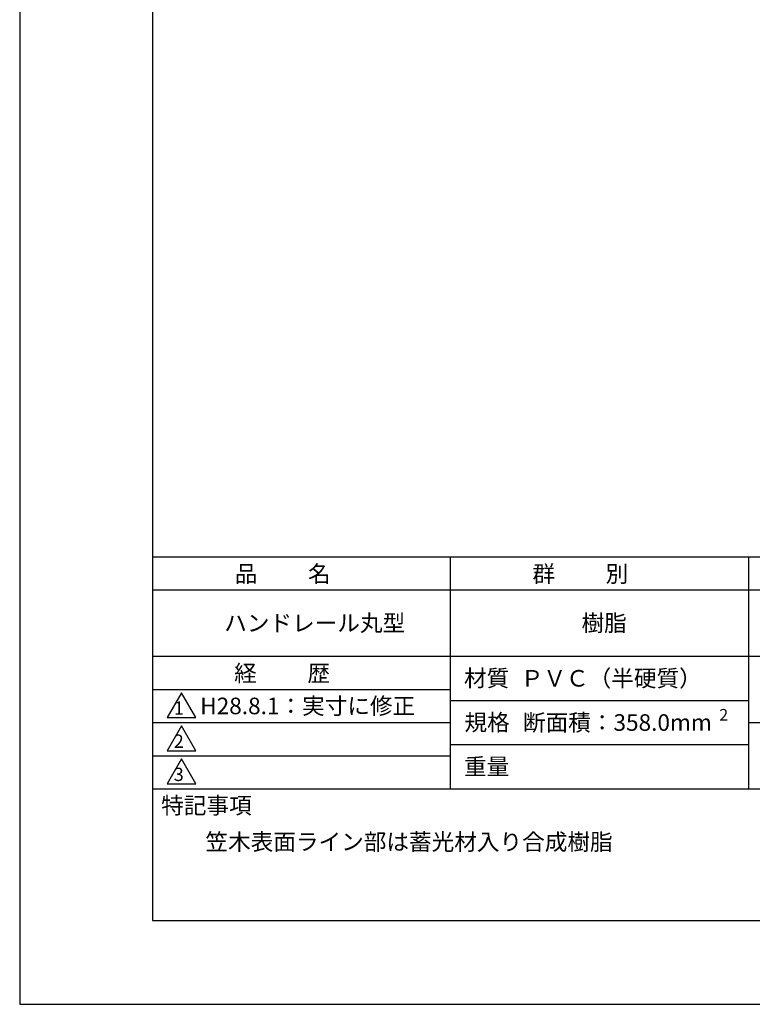
# Model space of a CAD drawing. Extents: x 0 to 105, y 0 to 148.
# Drawn here: x 0 to 55, y 0 to 74 of the extents above; entities that cross this region are included whole.
import ezdxf

# ---------------------------------------------------------------- set-up
doc = ezdxf.new("R2010")
doc.units = 0
doc.header["$LTSCALE"] = 0.4
doc.layers.get('DEFPOINTS').update_dxf_attribs({"linetype": 'CONTINUOUS'})
doc.layers.add('TITLE', color=7, linetype='CONTINUOUS')
doc.styles.get("Standard").update_dxf_attribs({"font": 'romans.shx', "bigfont": 'bigfont.shx'})

msp = doc.modelspace()

# ---------------------------------------------------------------- linework, layer by layer
at = {"layer": 'DEFPOINTS'}
for p, q in [((0, 148.5), (0, 0)), ((0, 0), (105, 0))]:
    msp.add_line(p, q, dxfattribs=at)
at = {"layer": 'TITLE'}
for p, q in [((10, 142.187), (10, 6.312)), ((10, 33.75), (99.875, 33.75)), ((32.438, 33.75), (32.438, 16.25)), ((54.937, 33.75), (54.937, 16.25)), ((10, 31.25), (99.875, 31.25)), ((10, 26.25), (99.875, 26.25)), ((10, 23.75), (32.438, 23.75)), ((12.188, 23.5), (11.105, 21.625)), ((13.27, 21.625), (12.188, 23.5)), ((32.438, 22.917), (54.937, 22.917)), ((11.105, 21.625), (13.27, 21.625)), ((10, 21.25), (32.438, 21.25)), ((12.188, 21), (11.105, 19.125)), ((13.27, 19.125), (12.188, 21)), ((54.937, 21.25), (99.875, 21.25)), ((32.438, 19.583), (54.937, 19.583)), ((10, 18.75), (32.438, 18.75)), ((11.105, 19.125), (13.27, 19.125)), ((12.188, 18.5), (11.105, 16.625)), ((13.27, 16.625), (12.188, 18.5)), ((11.105, 16.625), (13.27, 16.625)), ((10, 16.25), (99.875, 16.25)), ((10, 6.312), (99.875, 6.312))]:
    msp.add_line(p, q, dxfattribs=at)

# ---------------------------------------------------------------- texts
for s, height, p in [('品          名', 1.25, (16.208, 31.838)), ('群          別', 1.25, (38.646, 31.838)), ('ハンドレール丸型', 1.25, (15.417, 28.125)), ('樹脂', 1.25, (42.354, 28.125)), ('経          歴', 1.25, (16.167, 24.338)), ('材質', 1.25, (33.494, 23.969)), ('ＰＶＣ（半硬質）', 1.25, (37.771, 23.958)), ('H28.8.1：実寸に修正', 1.25, (13.607, 21.875)), ('1', 1, (11.626, 21.839)), ('2', 0.875, (52.741, 21.396)), ('規格', 1.25, (33.529, 20.635)), ('断面積：358.0mm', 1.25, (37.938, 20.625)), ('2', 1, (11.612, 19.339)), ('重量', 1.25, (33.494, 17.302)), ('3', 1, (11.612, 16.839)), ('特記事項', 1.25, (10.667, 14.37)), ('笠木表面ライン部は蓄光材入り合成樹脂', 1.25, (14, 11.625))]:
    msp.add_text(s, height=height, dxfattribs=at).set_placement(p)

doc.saveas('drawing.dxf')
